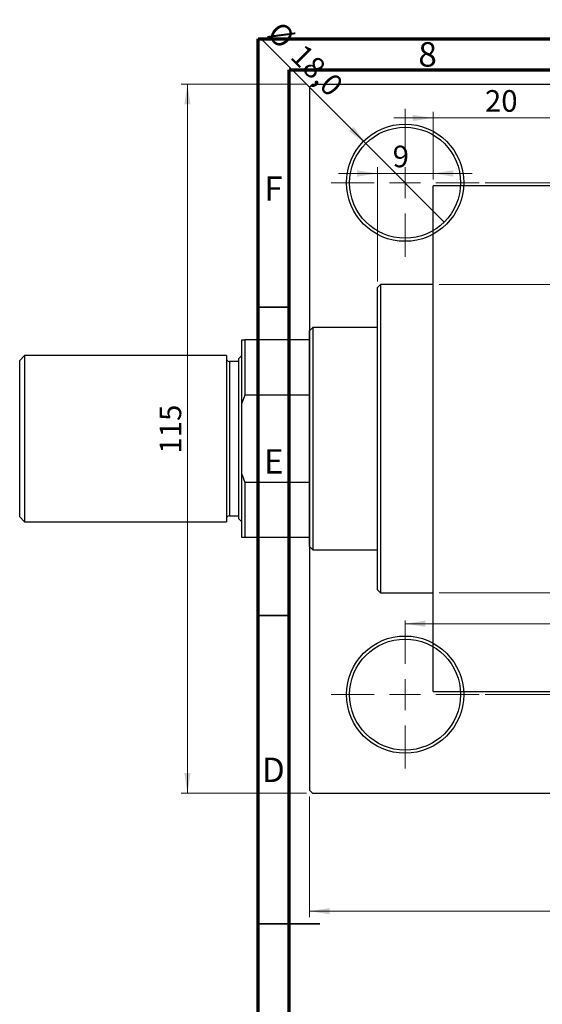
# Model space of a CAD drawing. Units: millimetres. Extents: x -101 to 462, y -93 to 295.
# Drawn here: x -24 to 61, y 135 to 295 of the extents above; entities that cross this region are included whole.
import ezdxf

# ---------------------------------------------------------------- set-up
doc = ezdxf.new("R2010")
doc.units = ezdxf.units.MM
doc.styles.add('SLDTEXTSTYLE0', font='TXT', dxfattribs={"width": 0.75})
doc.dimstyles.new('SLDDIMSTYLE0', dxfattribs={"dimtxt": 3.5, "dimasz": 3.302, "dimexe": 0, "dimexo": 0.0625, "dimgap": 0.875, "dimtad": 1, "dimdec": 0, "dimrnd": 1e-09, "dimzin": 12, "dimdsep": 46, "dimtxsty": 'SLDTEXTSTYLE0', "dimsah": 1, "dimcen": 0.09, "dimadec": 0, "dimazin": 3, "dimtfac": 1, "dimtdec": 0, "dimtofl": 0, "dimtmove": 0, "dimatfit": 3, "dimfxl": 1, "dimfrac": 2, "dimtolj": 1, "dimtzin": 12, "dimarcsym": 0})
doc.dimstyles.new('SLDDIMSTYLE1', dxfattribs={"dimtxt": 3.5, "dimasz": 3.302, "dimexe": 0, "dimexo": 0.0625, "dimgap": 0.875, "dimtad": 1, "dimdec": 0, "dimrnd": 1e-09, "dimzin": 12, "dimdsep": 46, "dimtxsty": 'SLDTEXTSTYLE0', "dimsah": 1, "dimcen": 0.09, "dimadec": 0, "dimazin": 3, "dimtfac": 1, "dimtdec": 0, "dimtmove": 0, "dimatfit": 0, "dimfxl": 1, "dimfrac": 2, "dimtolj": 1, "dimtzin": 12, "dimarcsym": 0})
doc.dimstyles.new('SLDDIMSTYLE2', dxfattribs={"dimtxt": 3.5, "dimasz": 3.302, "dimexe": 0, "dimexo": 0.0625, "dimgap": 0.875, "dimtad": 1, "dimdec": 0, "dimrnd": 1e-09, "dimzin": 12, "dimdsep": 46, "dimtxsty": 'SLDTEXTSTYLE0', "dimsah": 1, "dimcen": 0.09, "dimadec": 0, "dimazin": 3, "dimtfac": 1, "dimtofl": 0, "dimtmove": 0, "dimatfit": 3, "dimfxl": 1, "dimfrac": 2, "dimtolj": 1, "dimtzin": 12, "dimarcsym": 0})
doc.dimstyles.new('SLDDIMSTYLE3', dxfattribs={"dimtxt": 3.5, "dimasz": 3.302, "dimexe": 0, "dimexo": 0.0625, "dimgap": 0.875, "dimtad": 1, "dimdec": 1, "dimrnd": 1e-09, "dimzin": 12, "dimdsep": 46, "dimtxsty": 'SLDTEXTSTYLE0', "dimblk1": 'NONE', "dimsah": 1, "dimcen": 0, "dimadec": 0, "dimazin": 3, "dimtfac": 1, "dimtdec": 1, "dimtmove": 0, "dimatfit": 3, "dimldrblk": 'NONE', "dimfxl": 1, "dimfrac": 2, "dimtolj": 1, "dimtzin": 12, "dimarcsym": 0})

# ---------------------------------------------------------------- blocks, each defined once
blk = doc.blocks.new('_D_1')
at = {"color": 7, "linetype": 'Continuous', "lineweight": 0}
for p, q in [((43.34, 269.18), (43.34, 280.18)), ((43.34, 279.18), (36.99, 279.18)), ((43.34, 279.18), (63.34, 279.18)), ((63.34, 279.18), (69.69, 279.18))]:
    blk.add_line(p, q, dxfattribs=at)
at = {"color": 7, "linetype": 'Continuous', "lineweight": 18}
for points in [[(43.34, 279.18), (40.04, 279.68), (40.04, 278.67)], [(63.34, 279.18), (66.64, 278.67), (66.64, 279.68)]]:
    blk.add_solid(points, dxfattribs=at)
at = {"color": 7, "linetype": 'Continuous', "lineweight": 18, "insert": (51.75, 283.69), "char_height": 3.5, "attachment_point": 1, "style": 'SLDTEXTSTYLE0'}
blk.add_mtext('20', dxfattribs=at)
blk = doc.blocks.new('_D_2')
at = {"color": 7, "linetype": 'Continuous', "lineweight": 0}
for p, q in [((34.34, 270.18), (27.99, 270.18)), ((34.34, 252.68), (34.34, 271.18)), ((34.34, 270.18), (43.34, 270.18)), ((43.34, 269.18), (43.34, 271.18)), ((43.34, 270.18), (49.69, 270.18))]:
    blk.add_line(p, q, dxfattribs=at)
at = {"color": 7, "linetype": 'Continuous', "lineweight": 18}
for points in [[(34.34, 270.18), (31.04, 270.68), (31.04, 269.67)], [(43.34, 270.18), (46.64, 269.67), (46.64, 270.68)]]:
    blk.add_solid(points, dxfattribs=at)
at = {"color": 7, "linetype": 'Continuous', "lineweight": 18, "insert": (36.79, 274.69), "char_height": 3.5, "attachment_point": 1, "style": 'SLDTEXTSTYLE0'}
blk.add_mtext('9', dxfattribs=at)
blk = doc.blocks.new('_D_3')
at = {"color": 7, "linetype": 'Continuous', "lineweight": 0}
for p, q in [((44.34, 252.18), (219.34, 252.18)), ((218.34, 252.18), (218.34, 202.18)), ((44.34, 202.18), (219.34, 202.18))]:
    blk.add_line(p, q, dxfattribs=at)
at = {"color": 7, "linetype": 'Continuous', "lineweight": 18}
for points in [[(218.34, 252.18), (217.83, 248.87), (218.85, 248.87)], [(218.34, 202.18), (218.85, 205.48), (217.83, 205.48)]]:
    blk.add_solid(points, dxfattribs=at)
at = {"color": 7, "linetype": 'Continuous', "lineweight": 18, "char_height": 3.5, "attachment_point": 1, "rotation": 90, "style": 'SLDTEXTSTYLE0'}
for s, insert in [('50', (213.77, 225.87)), ('%%c', (213.83, 220.59))]:
    blk.add_mtext(s, dxfattribs=dict(at, insert=insert))
blk = doc.blocks.new('_D_4')
at = {"color": 7, "linetype": 'Continuous', "lineweight": 0}
for p, q in [((22.81, 284.68), (2.53, 284.68)), ((3.53, 169.68), (3.53, 284.68)), ((22.81, 169.68), (2.53, 169.68))]:
    blk.add_line(p, q, dxfattribs=at)
at = {"color": 7, "linetype": 'Continuous', "lineweight": 18}
for points in [[(3.53, 284.68), (3.03, 281.37), (4.04, 281.37)], [(3.53, 169.68), (4.04, 172.98), (3.03, 172.98)]]:
    blk.add_solid(points, dxfattribs=at)
at = {"color": 7, "linetype": 'Continuous', "lineweight": 18, "insert": (-0.98, 224.75), "char_height": 3.5, "attachment_point": 1, "rotation": 90, "style": 'SLDTEXTSTYLE0'}
blk.add_mtext('115', dxfattribs=at)
blk = doc.blocks.new('_D_5')
at = {"color": 7, "linetype": 'Continuous', "lineweight": 0}
for p, q in [((23.31, 169.18), (23.31, 149.57)), ((203.31, 169.18), (203.31, 149.57)), ((23.31, 150.57), (203.31, 150.57))]:
    blk.add_line(p, q, dxfattribs=at)
at = {"color": 7, "linetype": 'Continuous', "lineweight": 18}
for points in [[(23.31, 150.57), (26.61, 150.06), (26.61, 151.07)], [(203.31, 150.57), (200.01, 151.07), (200.01, 150.06)]]:
    blk.add_solid(points, dxfattribs=at)
at = {"color": 7, "linetype": 'Continuous', "lineweight": 18, "insert": (108.21, 155.08), "char_height": 3.5, "attachment_point": 1, "style": 'SLDTEXTSTYLE0'}
blk.add_mtext('180', dxfattribs=at)
blk = doc.blocks.new('_D_6')
at = {"color": 7, "linetype": 'Continuous', "lineweight": 0}
for p, q in [((51.81, 268.68), (74.93, 268.68)), ((73.93, 268.68), (73.93, 185.68)), ((51.81, 185.68), (74.93, 185.68))]:
    blk.add_line(p, q, dxfattribs=at)
at = {"color": 7, "linetype": 'Continuous', "lineweight": 18}
for points in [[(73.93, 268.68), (73.42, 265.37), (74.44, 265.37)], [(73.93, 185.68), (74.44, 188.98), (73.42, 188.98)]]:
    blk.add_solid(points, dxfattribs=at)
at = {"color": 7, "linetype": 'Continuous', "lineweight": 18, "insert": (69.42, 226.14), "char_height": 3.5, "attachment_point": 1, "rotation": 90, "style": 'SLDTEXTSTYLE0'}
blk.add_mtext('83', dxfattribs=at)
blk = doc.blocks.new('_D_7')
at = {"color": 7, "linetype": 'Continuous', "lineweight": 0}
blk.add_line((38.81, 197.18), (187.81, 197.18), dxfattribs=at)
at = {"color": 7, "linetype": 'Continuous', "lineweight": 18}
for points in [[(38.81, 197.18), (42.11, 196.67), (42.11, 197.68)], [(187.81, 197.18), (184.51, 197.68), (184.51, 196.67)]]:
    blk.add_solid(points, dxfattribs=at)
at = {"color": 7, "linetype": 'Continuous', "lineweight": 18, "insert": (108.17, 201.69), "char_height": 3.5, "attachment_point": 1, "style": 'SLDTEXTSTYLE0'}
blk.add_mtext('149', dxfattribs=at)
blk = doc.blocks.new('_D_9')
at = {"color": 7, "linetype": 'Continuous', "lineweight": 0}
for q in [(15.55, 291.93), (45.17, 262.31)]:
    blk.add_line((32.45, 275.04), q, dxfattribs=at)
at = {"color": 7, "linetype": 'Continuous', "lineweight": 18}
blk.add_solid([(32.45, 275.04), (30.47, 277.73), (29.75, 277.02)], dxfattribs=at)
at = {"color": 7, "linetype": 'Continuous', "lineweight": 18, "char_height": 3.5, "attachment_point": 1, "rotation": 315, "style": 'SLDTEXTSTYLE0'}
for s, insert in [('%%c', (18.73, 295.11)), ('18,0', (22.5, 291.42))]:
    blk.add_mtext(s, dxfattribs=dict(at, insert=insert))
blk = doc.blocks.new('_None')
blk = doc.blocks.new('SW_CENTERMARKSYMBOL_0')
at = {"color": 0, "linetype": 'Continuous', "lineweight": 18}
for p, q in [((0, 5), (0, 12)), ((0, 0), (0, 2.5)), ((-5, 0), (-12, 0)), ((0, 0), (-2.5, 0)), ((0, 0), (0, -2.5)), ((0, 0), (2.5, 0)), ((5, 0), (12, 0)), ((0, -5), (0, -12))]:
    blk.add_line(p, q, dxfattribs=at)
blk = doc.blocks.new('SW_CENTERMARKSYMBOL_3')
at = {"color": 0, "linetype": 'Continuous', "lineweight": 18}
for p, q in [((0, 5), (0, 12)), ((0, 0), (0, 2.5)), ((-5, 0), (-12, 0)), ((0, 0), (-2.5, 0)), ((0, 0), (0, -2.5)), ((0, 0), (2.5, 0)), ((5, 0), (12, 0)), ((0, -5), (0, -12))]:
    blk.add_line(p, q, dxfattribs=at)

msp = doc.modelspace()

# ---------------------------------------------------------------- linework, layer by layer
at = {"color": 7, "linetype": 'Continuous', "lineweight": 70}
for p, q in [((15, 5), (15, 292)), ((15, 292), (415, 292)), ((20, 10), (20, 287)), ((20, 287), (410, 287))]:
    msp.add_line(p, q, dxfattribs=at)
at = {"color": 7, "linetype": 'Continuous', "lineweight": 25}
for p, q in [((23.81, 284.68), (23.31, 284.18)), ((23.31, 284.18), (23.31, 170.18)), ((23.81, 284.68), (202.81, 284.68)), ((63.34, 268.18), (43.34, 268.18)), ((43.34, 227.18), (43.34, 268.18)), ((34.84, 252.18), (34.34, 251.68)), ((34.34, 202.68), (34.34, 251.68)), ((43.34, 252.18), (34.84, 252.18)), ((34.84, 252.18), (34.84, 202.18)), ((23.84, 245.18), (23.34, 244.68)), ((23.34, 243.18), (23.34, 244.68)), ((34.34, 245.18), (23.84, 245.18)), ((23.84, 245.18), (23.84, 209.18)), ((12.34, 243.18), (12.84, 243.18)), ((12.34, 232.92), (12.34, 243.18)), ((12.84, 243.18), (12.84, 234.26)), ((23.34, 243.18), (12.84, 243.18)), ((23.34, 234.26), (23.34, 243.18)), ((-22.86, 240.68), (-23.66, 239.88)), ((-23.66, 214.48), (-23.66, 239.88)), ((9.84, 240.68), (-22.86, 240.68)), ((-22.86, 240.68), (-22.86, 213.68)), ((9.84, 240.68), (9.84, 213.68)), ((11.84, 239.68), (10.34, 239.68)), ((12.34, 240.68), (11.84, 240.18)), ((11.84, 214.18), (11.84, 240.18)), ((12.84, 234.26), (12.34, 232.92)), ((23.34, 234.26), (12.84, 234.26)), ((23.34, 220.09), (23.34, 234.26)), ((12.34, 221.43), (12.34, 232.92)), ((43.34, 186.18), (43.34, 227.18)), ((12.34, 221.43), (12.84, 220.09)), ((12.34, 211.18), (12.34, 221.43)), ((12.84, 220.09), (12.84, 211.18)), ((23.34, 220.09), (12.84, 220.09)), ((23.34, 211.18), (23.34, 220.09)), ((-23.66, 214.48), (-22.86, 213.68)), ((10.34, 214.68), (11.84, 214.68)), ((11.84, 214.18), (12.34, 213.68)), ((-22.86, 213.68), (9.84, 213.68)), ((12.84, 211.18), (12.34, 211.18)), ((23.34, 211.18), (12.84, 211.18)), ((23.34, 209.68), (23.34, 211.18)), ((23.34, 209.68), (23.84, 209.18)), ((23.84, 209.18), (34.34, 209.18)), ((34.34, 202.68), (34.84, 202.18)), ((34.84, 202.18), (43.34, 202.18)), ((43.34, 186.18), (63.34, 186.18)), ((23.31, 170.18), (23.81, 169.68)), ((23.81, 169.68), (202.81, 169.68))]:
    msp.add_line(p, q, dxfattribs=at)
at = {"color": 7, "linetype": 'Continuous', "lineweight": 35}
for p, q in [((20, 248.5), (15, 248.5)), ((20, 198.5), (15, 198.5)), ((15, 148.5), (25, 148.5)), ((20, 148.5), (15, 148.5))]:
    msp.add_line(p, q, dxfattribs=at)
at = {"color": 8, "linetype": 'Continuous', "lineweight": 25}
msp.add_line((10.34, 239.68), (10.34, 214.68), dxfattribs=at)
at = {"color": 7, "linetype": 'Continuous', "lineweight": 25}
for centre, radius in [((38.81, 268.68), 9.5), ((38.81, 268.68), 9), ((38.81, 185.68), 9.5), ((38.81, 185.68), 9)]:
    msp.add_circle(centre, radius, dxfattribs=at)
for centre, start, end in [((10.34, 240.18), 180, 270), ((10.34, 214.18), 90, 180)]:
    msp.add_arc(centre, 0.5, start, end, dxfattribs=at)

# ---------------------------------------------------------------- block references
at = {"color": 7, "linetype": 'Continuous', "lineweight": 0}
for name, p in [('SW_CENTERMARKSYMBOL_0', (38.81, 268.68)), ('SW_CENTERMARKSYMBOL_3', (38.81, 185.68))]:
    msp.add_blockref(name, p, dxfattribs=at)

# ---------------------------------------------------------------- texts
at = {"color": 7, "linetype": 'Continuous', "lineweight": 0, "char_height": 3.97, "attachment_point": 2, "style": 'SLDTEXTSTYLE0'}
for s, insert in [('8', (42.46, 291.47)), ('F', (17.46, 269.72)), ('E', (17.51, 225.47)), ('D', (17.45, 175.47))]:
    msp.add_mtext(s, dxfattribs=dict(at, insert=insert))

# ---------------------------------------------------------------- dimensions: what is measured, and where the dimension line sits
at = {"color": 7, "linetype": 'Continuous', "lineweight": 18}
dim = msp.add_diameter_dim_2p(p1=(45.17, 262.31), p2=(32.45, 275.04), dimstyle='SLDDIMSTYLE3', dxfattribs=at)
dim.commit()
dim.dimension.update_dxf_attribs({"geometry": '_D_9', "text_midpoint": (20.51, 286.97), "dimtype": 163})
for base, p1, p2, dimstyle, picture, middle in [((3.53, 284.68), (23.81, 169.68), (23.81, 284.68), 'SLDDIMSTYLE0', '_D_4', (3.53, 228.63)), ((73.93, 185.68), (50.81, 268.68), (50.81, 185.68), 'SLDDIMSTYLE2', '_D_6', (73.93, 228.73))]:
    dim = msp.add_linear_dim(base=base, p1=p1, p2=p2, angle=90, dimstyle=dimstyle, dxfattribs=at)
    dim.commit()
    dim.dimension.update_dxf_attribs({"geometry": picture, "text_midpoint": middle, "dimtype": 160})
for base, p1, p2, dimstyle, picture, middle in [((63.34, 279.18), (43.34, 268.18), (63.34, 284.18), 'SLDDIMSTYLE1', '_D_1', (54.34, 279.18)), ((43.34, 270.18), (34.34, 251.68), (43.34, 268.18), 'SLDDIMSTYLE1', '_D_2', (38.08, 270.18)), ((187.81, 197.18), (38.81, 197.68), (187.81, 197.68), 'SLDDIMSTYLE2', '_D_7', (112.05, 197.18)), ((203.31, 150.57), (23.31, 170.18), (203.31, 170.18), 'SLDDIMSTYLE0', '_D_5', (112.09, 150.57))]:
    dim = msp.add_linear_dim(base=base, p1=p1, p2=p2, dimstyle=dimstyle, dxfattribs=at)
    dim.commit()
    dim.dimension.update_dxf_attribs({"geometry": picture, "text_midpoint": middle, "dimtype": 160})
dim = msp.add_linear_dim(base=(218.34, 202.18), p1=(43.34, 252.18), p2=(43.34, 202.18), angle=90, text='%%c<>', dimstyle='SLDDIMSTYLE0', dxfattribs=at)
dim.commit()
dim.dimension.update_dxf_attribs({"geometry": '_D_3', "text_midpoint": (218.34, 225.82), "dimtype": 160})

doc.saveas('drawing.dxf')
